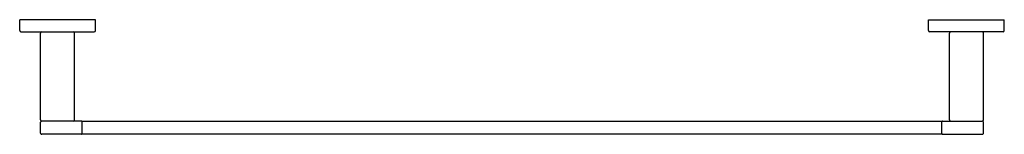
# Model space of a CAD drawing. Extents: x 3818.4 to 3844.4, y 76.6 to 79.6.
import ezdxf

# ---------------------------------------------------------------- set-up
doc = ezdxf.new("R2010")
doc.units = 0
doc.header["$LTSCALE"] = 0.64311
doc.layers.get('0').update_dxf_attribs({"color": 255, "linetype": 'CONTINUOUS'})
doc.layers.get('DEFPOINTS').update_dxf_attribs({"linetype": 'CONTINUOUS'})
doc.styles.get("Standard").update_dxf_attribs({"font": 'txt', "width": 0.8})

msp = doc.modelspace()

# ---------------------------------------------------------------- linework, layer by layer
for p, q in [((3818.352, 79.321), (3818.352, 79.604)), ((3820.352, 79.604), (3818.352, 79.604)), ((3820.352, 79.321), (3820.352, 79.604)), ((3842.352, 79.321), (3842.352, 79.604)), ((3842.352, 79.604), (3844.352, 79.604)), ((3844.352, 79.321), (3844.352, 79.604)), ((3818.384, 79.289), (3820.321, 79.289)), ((3818.902, 76.966), (3818.902, 79.258)), ((3819.803, 76.966), (3819.803, 79.258)), ((3844.321, 79.289), (3842.384, 79.289)), ((3842.902, 76.966), (3842.902, 79.258)), ((3843.803, 76.966), (3843.803, 79.258)), ((3818.902, 76.616), (3818.902, 76.903)), ((3819.982, 76.935), (3818.933, 76.935)), ((3820.002, 76.585), (3820.002, 76.935)), ((3820.002, 76.935), (3842.703, 76.935)), ((3842.703, 76.585), (3842.703, 76.935)), ((3842.723, 76.935), (3843.772, 76.935)), ((3843.803, 76.616), (3843.803, 76.903)), ((3819.982, 76.585), (3818.933, 76.585)), ((3842.703, 76.585), (3820.002, 76.585)), ((3842.723, 76.585), (3843.772, 76.585))]:
    msp.add_line(p, q)
for centre, radius, start, end in [((3818.387, 79.323), 0.0344, 184.5971, 265.4151), ((3820.319, 79.323), 0.0335, 273.2995, 356.6976), ((3842.386, 79.323), 0.0335, 183.3024, 266.7005), ((3844.318, 79.323), 0.0344, 274.5849, 355.4029), ((3818.934, 79.257), 0.0326, 91.9124, 178.0876), ((3819.771, 79.257), 0.0324, 1.5348, 88.4652), ((3842.934, 79.257), 0.0324, 91.5348, 178.4652), ((3843.771, 79.257), 0.0326, 1.9124, 88.0876), ((3818.933, 76.966), 0.0315, 180, 270), ((3819.772, 76.966), 0.0315, 270, 0), ((3842.933, 76.966), 0.0315, 180, 270), ((3843.772, 76.966), 0.0315, 270, 0), ((3818.933, 76.903), 0.0315, 90, 180), ((3819.982, 76.915), 0.02, 0.1142, 90), ((3842.723, 76.915), 0.02, 90, 179.8858), ((3843.772, 76.903), 0.0315, 0, 90), ((3818.933, 76.616), 0.0315, 180, 270.0098), ((3819.982, 76.605), 0.02, 270, 0), ((3842.723, 76.605), 0.02, 180, 270), ((3843.772, 76.616), 0.0315, 269.9902, 360)]:
    msp.add_arc(centre, radius, start, end)

# ---------------------------------------------------------------- texts
at = {"layer": 'DEFPOINTS'}
for tag, p, s in [('MODELNUMBER', (3831.349, 79.609), 'K-73142'), ('TRADENAME', (3831.349, 79.607), 'COMPOSED'), ('PRODUCT', (3831.349, 79.605), 'TOWEL BAR')]:
    msp.add_attdef(tag, p, s, height=0.001, dxfattribs=at)

doc.saveas('drawing.dxf')
